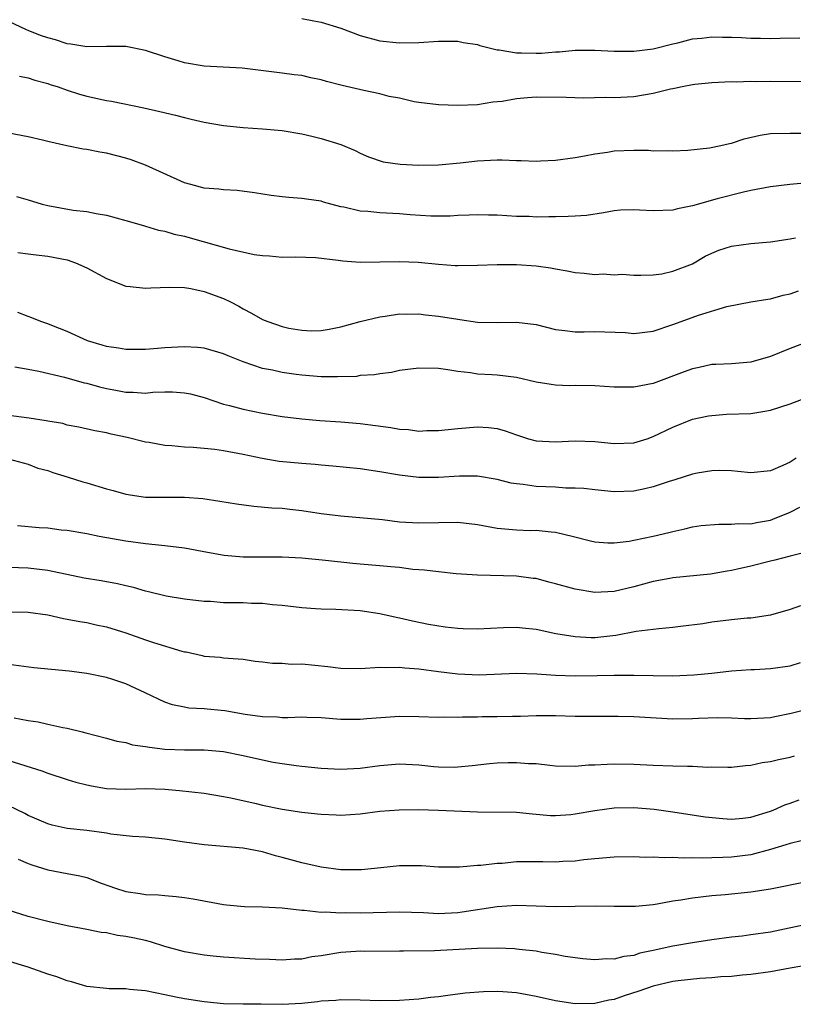
# Model space of a CAD drawing. Units: inches. Extents: x 2574000 to 2577000, y 1506000 to 1509000.
# Drawn here: x 2575564 to 2575643, y 1506137 to 1506238 of the extents above; entities that cross this region are included whole.
import ezdxf

# ---------------------------------------------------------------- set-up
doc = ezdxf.new("R2010")
doc.units = ezdxf.units.IN
doc.header["$MEASUREMENT"] = 0
doc.layers.add('LD25741506_2ft', color=110, linetype='Continuous')

msp = doc.modelspace()

# ---------------------------------------------------------------- linework, layer by layer
at = {"layer": 'LD25741506_2ft'}
for points, elevation in [([(2575645, 1506231.52), (2575641, 1506231.54), (2575639.51, 1506231.51), (2575639, 1506231.54), (2575637.48, 1506231.48), (2575637, 1506231.5), (2575635, 1506231.41), (2575633.25, 1506231.25), (2575633, 1506231.21), (2575631.95, 1506231), (2575631.18, 1506230.82), (2575631, 1506230.81), (2575630.75, 1506230.75), (2575629, 1506230.31), (2575627, 1506229.97), (2575625, 1506229.88), (2575624.1, 1506229.9), (2575621.86, 1506229.86), (2575620.09, 1506229.91), (2575617, 1506229.94), (2575616.11, 1506229.89), (2575615, 1506229.78), (2575613.52, 1506229.52), (2575612.58, 1506229.42), (2575611, 1506229.17), (2575609, 1506229.08), (2575607, 1506229.16), (2575605, 1506229.4), (2575604.52, 1506229.48), (2575603, 1506229.83), (2575601.97, 1506230.03), (2575601, 1506230.29), (2575599.38, 1506230.62), (2575597.13, 1506231.13), (2575595.54, 1506231.54), (2575595, 1506231.72), (2575593.93, 1506231.93), (2575593, 1506232.15), (2575592.23, 1506232.23), (2575591, 1506232.41), (2575590.46, 1506232.46), (2575586.91, 1506232.91), (2575583, 1506233.13), (2575581, 1506233.47), (2575580.35, 1506233.65), (2575579, 1506234.07), (2575577, 1506234.73), (2575575, 1506235.12), (2575573, 1506235.13), (2575571, 1506235.1), (2575569.37, 1506235.37), (2575569, 1506235.4), (2575567.8, 1506235.8), (2575567, 1506236.01), (2575566.27, 1506236.27), (2575565, 1506236.78), (2575564.83, 1506236.83), (2575563, 1506237.69)], 10170), ([(2575593, 1506238.01), (2575594.24, 1506237.76), (2575595, 1506237.63), (2575597.02, 1506237.02), (2575599, 1506236.25), (2575601, 1506235.7), (2575603, 1506235.51), (2575605, 1506235.55), (2575607, 1506235.67), (2575609, 1506235.67), (2575609.55, 1506235.55), (2575611, 1506235.32), (2575611.23, 1506235.23), (2575613, 1506234.79), (2575613.22, 1506234.78), (2575615, 1506234.48), (2575615.51, 1506234.49), (2575617, 1506234.45), (2575617.54, 1506234.46), (2575619, 1506234.6), (2575619.4, 1506234.6), (2575621, 1506234.76), (2575623, 1506234.75), (2575625, 1506234.64), (2575627, 1506234.66), (2575629, 1506234.91), (2575631, 1506235.41), (2575631.5, 1506235.5), (2575633, 1506235.9), (2575633.97, 1506235.97), (2575635, 1506236.11), (2575636.08, 1506236.08), (2575637, 1506236.08), (2575638.04, 1506236.04), (2575639, 1506235.98), (2575639.99, 1506235.99), (2575641, 1506235.95), (2575642, 1506236), (2575644.02, 1506236.02)], 10172), ([(2575564.09, 1506232.09), (2575565, 1506231.94), (2575565.69, 1506231.69), (2575567, 1506231.36), (2575567.26, 1506231.26), (2575568.08, 1506231), (2575569, 1506230.67), (2575570.25, 1506230.25), (2575571, 1506230.06), (2575573, 1506229.61), (2575573.53, 1506229.53), (2575576.84, 1506228.84), (2575578.48, 1506228.48), (2575580.09, 1506228.09), (2575581, 1506227.85), (2575581.7, 1506227.7), (2575583, 1506227.39), (2575585, 1506227.06), (2575587, 1506226.84), (2575589, 1506226.71), (2575591, 1506226.54), (2575593, 1506226.21), (2575594.05, 1506225.95), (2575595, 1506225.73), (2575597, 1506225.09), (2575598.49, 1506224.49), (2575599, 1506224.22), (2575599.85, 1506223.85), (2575601.34, 1506223.34), (2575603.09, 1506223.09), (2575605, 1506222.99), (2575607.01, 1506223.01), (2575609.22, 1506223.22), (2575611, 1506223.42), (2575613, 1506223.52), (2575613.53, 1506223.53), (2575615, 1506223.48), (2575615.48, 1506223.48), (2575617, 1506223.41), (2575617.44, 1506223.44), (2575619, 1506223.51), (2575621, 1506223.78), (2575621.95, 1506223.95), (2575623, 1506224.15), (2575624.33, 1506224.33), (2575625, 1506224.45), (2575627, 1506224.52), (2575628.51, 1506224.51), (2575629, 1506224.46), (2575630.48, 1506224.48), (2575631, 1506224.46), (2575632.54, 1506224.54), (2575634.75, 1506224.75), (2575635.93, 1506225), (2575636.79, 1506225.21), (2575637, 1506225.24), (2575638.32, 1506225.68), (2575639.95, 1506226.05), (2575641, 1506226.22), (2575643, 1506226.27), (2575645, 1506226.28)], 10168), ([(2575645.22, 1506221.22), (2575642.98, 1506221.02), (2575641, 1506220.78), (2575639, 1506220.4), (2575638.24, 1506220.24), (2575635.54, 1506219.54), (2575633, 1506218.84), (2575631.48, 1506218.52), (2575631, 1506218.4), (2575629, 1506218.31), (2575627.6, 1506218.4), (2575627, 1506218.42), (2575625.63, 1506218.37), (2575625, 1506218.32), (2575623.89, 1506218.11), (2575622.16, 1506217.84), (2575621, 1506217.76), (2575620.28, 1506217.72), (2575619, 1506217.7), (2575618.29, 1506217.71), (2575617, 1506217.68), (2575616.28, 1506217.72), (2575615, 1506217.74), (2575613, 1506217.88), (2575612.12, 1506217.88), (2575611, 1506217.92), (2575610.14, 1506217.86), (2575609, 1506217.83), (2575608.22, 1506217.78), (2575607, 1506217.76), (2575606.22, 1506217.78), (2575604.1, 1506217.9), (2575603, 1506218.01), (2575601, 1506218.12), (2575599.76, 1506218.24), (2575599, 1506218.29), (2575597.31, 1506218.69), (2575597, 1506218.74), (2575595.22, 1506219.22), (2575595, 1506219.3), (2575593.5, 1506219.5), (2575593, 1506219.59), (2575591.67, 1506219.67), (2575591, 1506219.74), (2575589.89, 1506219.89), (2575588.16, 1506220.16), (2575586.39, 1506220.39), (2575585, 1506220.46), (2575584.53, 1506220.53), (2575583, 1506220.65), (2575581.66, 1506221), (2575581, 1506221.19), (2575577, 1506223), (2575575.54, 1506223.54), (2575575, 1506223.7), (2575573, 1506224.21), (2575572.32, 1506224.32), (2575571, 1506224.59), (2575570.64, 1506224.64), (2575568.97, 1506224.97), (2575567, 1506225.41), (2575566.45, 1506225.55), (2575565, 1506225.89), (2575563, 1506226.28)], 10166), ([(2575563.79, 1506219.79), (2575565, 1506219.44), (2575566.43, 1506219), (2575567, 1506218.85), (2575569.6, 1506218.4), (2575571, 1506218.26), (2575571.97, 1506218.03), (2575573, 1506217.89), (2575575, 1506217.34), (2575576.81, 1506216.81), (2575577, 1506216.76), (2575578.34, 1506216.34), (2575579, 1506216.23), (2575579.94, 1506215.94), (2575581, 1506215.71), (2575581.57, 1506215.57), (2575585.57, 1506214.43), (2575588.15, 1506213.85), (2575589, 1506213.73), (2575589.7, 1506213.7), (2575591, 1506213.58), (2575592.4, 1506213.6), (2575594.45, 1506213.55), (2575596.72, 1506213.28), (2575597.2, 1506213.2), (2575599, 1506213.06), (2575601, 1506213.09), (2575603, 1506213.14), (2575604.94, 1506213.06), (2575607, 1506212.85), (2575608.73, 1506212.73), (2575609, 1506212.71), (2575611, 1506212.74), (2575613, 1506212.84), (2575615, 1506212.84), (2575617, 1506212.69), (2575618.49, 1506212.49), (2575619, 1506212.37), (2575620.18, 1506212.18), (2575621, 1506212), (2575621.94, 1506211.94), (2575623, 1506211.81), (2575623.86, 1506211.86), (2575625, 1506211.78), (2575625.83, 1506211.83), (2575627, 1506211.73), (2575627.72, 1506211.72), (2575629, 1506211.78), (2575629.86, 1506211.86), (2575631, 1506212.13), (2575633, 1506212.9), (2575634.33, 1506213.67), (2575635, 1506213.97), (2575635.72, 1506214.28), (2575637, 1506214.7), (2575639, 1506214.98), (2575641, 1506215.13), (2575643, 1506215.44), (2575643.56, 1506215.56)], 10164), ([(2575563.93, 1506214.07), (2575565, 1506213.91), (2575565.81, 1506213.81), (2575567, 1506213.68), (2575569, 1506213.3), (2575569.84, 1506213), (2575571, 1506212.48), (2575573, 1506211.39), (2575575, 1506210.6), (2575575.43, 1506210.57), (2575577, 1506210.39), (2575577.56, 1506210.44), (2575579.48, 1506210.52), (2575581, 1506210.46), (2575581.64, 1506210.36), (2575583, 1506210.07), (2575585, 1506209.34), (2575585.72, 1506209), (2575586.56, 1506208.56), (2575587, 1506208.3), (2575587.86, 1506207.86), (2575589, 1506207.21), (2575589.53, 1506207), (2575591, 1506206.48), (2575591.68, 1506206.32), (2575593, 1506206.11), (2575593.97, 1506206.03), (2575595, 1506206.07), (2575595.8, 1506206.2), (2575597, 1506206.43), (2575599, 1506207), (2575601, 1506207.48), (2575601.54, 1506207.54), (2575603, 1506207.76), (2575603.75, 1506207.75), (2575605, 1506207.76), (2575605.67, 1506207.67), (2575607, 1506207.54), (2575609, 1506207.23), (2575609.21, 1506207.21), (2575611, 1506206.94), (2575613, 1506206.89), (2575615, 1506206.92), (2575617, 1506206.68), (2575619, 1506206.17), (2575619.93, 1506206.07), (2575621, 1506205.92), (2575621.93, 1506205.93), (2575623, 1506205.97), (2575624.05, 1506205.95), (2575626.15, 1506205.85), (2575627, 1506205.78), (2575629, 1506206.01), (2575631, 1506206.68), (2575631.86, 1506207), (2575633.64, 1506207.64), (2575636.52, 1506208.52), (2575638.99, 1506208.99), (2575640.72, 1506209.28), (2575641, 1506209.31), (2575642.3, 1506209.7), (2575643, 1506209.84), (2575643.86, 1506210.14)], 10162), ([(2575645, 1506204.97), (2575643, 1506204.22), (2575641, 1506203.41), (2575639, 1506202.82), (2575637, 1506202.67), (2575635.4, 1506202.6), (2575635, 1506202.59), (2575633.71, 1506202.29), (2575633, 1506202.16), (2575632.17, 1506201.83), (2575629, 1506200.66), (2575627, 1506200.27), (2575625, 1506200.27), (2575623, 1506200.4), (2575621, 1506200.43), (2575620.42, 1506200.42), (2575619, 1506200.47), (2575618.53, 1506200.53), (2575617, 1506200.79), (2575615, 1506201.25), (2575613, 1506201.49), (2575612.47, 1506201.53), (2575611, 1506201.61), (2575610.27, 1506201.73), (2575609, 1506201.86), (2575607.96, 1506202.04), (2575607, 1506202.17), (2575605, 1506202.22), (2575603, 1506201.97), (2575602.21, 1506201.79), (2575601, 1506201.65), (2575600.47, 1506201.53), (2575599, 1506201.45), (2575598.62, 1506201.38), (2575596.67, 1506201.33), (2575595, 1506201.34), (2575593, 1506201.49), (2575592.42, 1506201.58), (2575591, 1506201.76), (2575590, 1506202), (2575589, 1506202.19), (2575587, 1506202.87), (2575585.47, 1506203.47), (2575585, 1506203.69), (2575583, 1506204.26), (2575582.32, 1506204.32), (2575581, 1506204.39), (2575579, 1506204.29), (2575578.22, 1506204.22), (2575577, 1506204.14), (2575576.12, 1506204.12), (2575575, 1506204.12), (2575574.25, 1506204.25), (2575573, 1506204.43), (2575572.58, 1506204.58), (2575571.08, 1506205), (2575569, 1506205.98), (2575567.41, 1506206.59), (2575567, 1506206.77), (2575566.29, 1506207), (2575565.38, 1506207.38), (2575565, 1506207.5), (2575563.93, 1506207.93)], 10160), ([(2575563.64, 1506202.36), (2575565, 1506202.12), (2575566.09, 1506201.91), (2575568.7, 1506201.3), (2575570.73, 1506200.73), (2575571, 1506200.68), (2575572.3, 1506200.3), (2575573, 1506200.13), (2575573.96, 1506199.96), (2575575, 1506199.75), (2575575.76, 1506199.76), (2575577, 1506199.67), (2575577.75, 1506199.75), (2575579, 1506199.78), (2575579.78, 1506199.78), (2575581, 1506199.71), (2575581.6, 1506199.6), (2575583, 1506199.23), (2575585, 1506198.54), (2575585.6, 1506198.4), (2575587, 1506198.02), (2575589, 1506197.61), (2575591, 1506197.27), (2575593, 1506197.02), (2575594.87, 1506196.87), (2575597, 1506196.74), (2575599, 1506196.57), (2575602.13, 1506196.13), (2575603, 1506195.99), (2575603.93, 1506195.93), (2575605, 1506195.78), (2575605.83, 1506195.83), (2575607, 1506195.83), (2575609, 1506196.05), (2575611, 1506196.21), (2575612.14, 1506196.14), (2575613, 1506196.03), (2575613.82, 1506195.82), (2575615, 1506195.4), (2575616.24, 1506195), (2575617, 1506194.78), (2575619, 1506194.68), (2575621, 1506194.79), (2575623, 1506194.72), (2575625, 1506194.5), (2575627, 1506194.58), (2575628.37, 1506195), (2575629, 1506195.21), (2575631, 1506196.17), (2575633.02, 1506197), (2575634.66, 1506197.34), (2575635, 1506197.39), (2575636.5, 1506197.5), (2575639, 1506197.59), (2575640.23, 1506197.77), (2575641, 1506197.93), (2575643, 1506198.58), (2575644.17, 1506199)], 10158), ([(2575643.64, 1506193), (2575643, 1506192.61), (2575642.25, 1506192.25), (2575641, 1506191.7), (2575639, 1506191.5), (2575637.66, 1506191.66), (2575637, 1506191.7), (2575635.75, 1506191.75), (2575635, 1506191.72), (2575633.49, 1506191.49), (2575633, 1506191.38), (2575631.2, 1506190.8), (2575630.63, 1506190.63), (2575629, 1506190.06), (2575628.14, 1506189.86), (2575627, 1506189.62), (2575625, 1506189.56), (2575623, 1506189.76), (2575621.89, 1506189.89), (2575621, 1506189.95), (2575620.05, 1506189.95), (2575619, 1506190.03), (2575617, 1506190.1), (2575615.68, 1506190.32), (2575615, 1506190.38), (2575614.45, 1506190.45), (2575613, 1506190.84), (2575611, 1506191.15), (2575609.17, 1506191.17), (2575607, 1506191.04), (2575605, 1506191.02), (2575603, 1506191.26), (2575601, 1506191.62), (2575599, 1506191.9), (2575596.2, 1506192.2), (2575595, 1506192.3), (2575594.37, 1506192.37), (2575593, 1506192.45), (2575590.68, 1506192.68), (2575588.96, 1506192.96), (2575587, 1506193.39), (2575585, 1506193.77), (2575584.11, 1506193.89), (2575583, 1506194.01), (2575581.89, 1506194.11), (2575581, 1506194.15), (2575579.72, 1506194.28), (2575579, 1506194.31), (2575577.39, 1506194.61), (2575577, 1506194.64), (2575575.12, 1506195.12), (2575573.48, 1506195.48), (2575573, 1506195.61), (2575571.82, 1506195.82), (2575570.19, 1506196.19), (2575569, 1506196.39), (2575568.54, 1506196.54), (2575567, 1506196.78), (2575566.83, 1506196.83), (2575565.1, 1506197.1), (2575563, 1506197.36)], 10156), ([(2575562.94, 1506192.94), (2575565, 1506192.41), (2575566, 1506192), (2575567, 1506191.75), (2575567.53, 1506191.53), (2575569.08, 1506191.08), (2575570.58, 1506190.58), (2575571, 1506190.48), (2575573, 1506189.86), (2575573.69, 1506189.69), (2575575, 1506189.31), (2575577, 1506189.02), (2575578.99, 1506189.01), (2575581, 1506189.01), (2575582.88, 1506188.88), (2575584.62, 1506188.62), (2575586.34, 1506188.34), (2575588.11, 1506188.11), (2575589.94, 1506187.94), (2575591, 1506187.88), (2575591.78, 1506187.78), (2575593, 1506187.65), (2575595, 1506187.35), (2575597, 1506187.1), (2575601.28, 1506186.72), (2575603, 1506186.51), (2575605, 1506186.39), (2575607, 1506186.44), (2575609, 1506186.46), (2575611, 1506186.22), (2575613, 1506185.85), (2575615, 1506185.67), (2575616.38, 1506185.62), (2575617, 1506185.63), (2575618.54, 1506185.46), (2575619, 1506185.43), (2575620.83, 1506185), (2575622.56, 1506184.56), (2575623, 1506184.46), (2575624.36, 1506184.36), (2575625, 1506184.34), (2575626.52, 1506184.52), (2575627, 1506184.61), (2575629, 1506185.02), (2575630.61, 1506185.39), (2575631, 1506185.5), (2575632.22, 1506185.78), (2575633, 1506185.97), (2575633.89, 1506186.11), (2575635.73, 1506186.27), (2575637, 1506186.25), (2575637.68, 1506186.32), (2575639, 1506186.3), (2575639.57, 1506186.43), (2575641, 1506186.67), (2575641.25, 1506186.75), (2575643, 1506187.48), (2575643.99, 1506187.99)], 10154), ([(2575645.63, 1506183.63), (2575643, 1506182.99), (2575641.43, 1506182.57), (2575641, 1506182.48), (2575639, 1506181.97), (2575637.64, 1506181.64), (2575637, 1506181.51), (2575636.56, 1506181.44), (2575634.87, 1506181.13), (2575631, 1506180.76), (2575630.7, 1506180.7), (2575629, 1506180.39), (2575627, 1506179.84), (2575625, 1506179.36), (2575623, 1506179.27), (2575621, 1506179.61), (2575619, 1506180.16), (2575618.32, 1506180.32), (2575617, 1506180.68), (2575616.7, 1506180.7), (2575615, 1506180.95), (2575611, 1506181.02), (2575608.82, 1506181.18), (2575607, 1506181.36), (2575605.56, 1506181.56), (2575605, 1506181.58), (2575604.37, 1506181.63), (2575603, 1506181.82), (2575602.12, 1506181.88), (2575601, 1506182), (2575599, 1506182.15), (2575598.23, 1506182.23), (2575595.45, 1506182.55), (2575593, 1506182.77), (2575591, 1506182.87), (2575587, 1506182.89), (2575585.05, 1506183.05), (2575583.37, 1506183.37), (2575581, 1506183.8), (2575579, 1506184.05), (2575577, 1506184.23), (2575575, 1506184.5), (2575572.27, 1506185), (2575571, 1506185.26), (2575569, 1506185.59), (2575568.36, 1506185.64), (2575567, 1506185.84), (2575566.11, 1506185.89), (2575563.9, 1506186.1)], 10152), ([(2575644.09, 1506177.91), (2575643, 1506177.51), (2575641, 1506176.93), (2575639, 1506176.65), (2575638.63, 1506176.63), (2575637, 1506176.46), (2575635, 1506176.23), (2575634.07, 1506176.07), (2575631.78, 1506175.78), (2575631, 1506175.68), (2575629.56, 1506175.56), (2575627.26, 1506175.26), (2575625.15, 1506174.85), (2575623, 1506174.63), (2575622.63, 1506174.63), (2575621, 1506174.72), (2575619.04, 1506175.04), (2575617, 1506175.47), (2575615.62, 1506175.62), (2575615, 1506175.67), (2575613.65, 1506175.65), (2575611, 1506175.5), (2575609.53, 1506175.53), (2575609, 1506175.57), (2575607.7, 1506175.7), (2575606, 1506176), (2575604.33, 1506176.33), (2575603, 1506176.64), (2575602.69, 1506176.69), (2575601, 1506177.09), (2575599, 1506177.38), (2575596.48, 1506177.52), (2575595, 1506177.54), (2575594.41, 1506177.59), (2575593, 1506177.68), (2575591, 1506177.93), (2575590.01, 1506177.99), (2575589, 1506178.14), (2575587.86, 1506178.14), (2575587, 1506178.2), (2575585, 1506178.22), (2575583.67, 1506178.33), (2575583, 1506178.34), (2575581, 1506178.59), (2575579.11, 1506178.89), (2575577.33, 1506179.33), (2575577, 1506179.39), (2575575.78, 1506179.78), (2575575, 1506179.94), (2575574.15, 1506180.15), (2575572.46, 1506180.46), (2575570.74, 1506180.74), (2575567, 1506181.53), (2575565, 1506181.76), (2575563, 1506181.82)], 10150), ([(2575562.71, 1506177.29), (2575565, 1506177.24), (2575567, 1506176.97), (2575568.6, 1506176.6), (2575569, 1506176.54), (2575570.29, 1506176.29), (2575571, 1506176.19), (2575571.97, 1506175.97), (2575573, 1506175.76), (2575575, 1506175.14), (2575577, 1506174.43), (2575577.84, 1506174.16), (2575580.73, 1506173.27), (2575581, 1506173.2), (2575581.18, 1506173.18), (2575582.82, 1506172.82), (2575583, 1506172.76), (2575584.65, 1506172.65), (2575585, 1506172.59), (2575586.48, 1506172.48), (2575587, 1506172.43), (2575588.22, 1506172.22), (2575589, 1506172.16), (2575590.02, 1506172.02), (2575591, 1506172.02), (2575591.94, 1506171.94), (2575593, 1506171.95), (2575595.69, 1506171.68), (2575597, 1506171.51), (2575599, 1506171.49), (2575601, 1506171.62), (2575601.59, 1506171.59), (2575603, 1506171.63), (2575603.55, 1506171.55), (2575605, 1506171.44), (2575607, 1506171.17), (2575609, 1506170.93), (2575611.16, 1506170.84), (2575615, 1506171), (2575617.07, 1506170.93), (2575619, 1506170.8), (2575621, 1506170.74), (2575623.24, 1506170.76), (2575625, 1506170.81), (2575627, 1506170.81), (2575629, 1506170.76), (2575631, 1506170.75), (2575633.15, 1506170.85), (2575635, 1506171.02), (2575637, 1506171.24), (2575639, 1506171.38), (2575639.38, 1506171.38), (2575641, 1506171.48), (2575643, 1506171.76), (2575644.09, 1506172.09)], 10148), ([(2575645.47, 1506167.47), (2575643.13, 1506166.87), (2575641.46, 1506166.54), (2575641, 1506166.45), (2575639, 1506166.33), (2575638.34, 1506166.34), (2575637, 1506166.39), (2575635.57, 1506166.43), (2575633.63, 1506166.37), (2575633, 1506166.34), (2575631, 1506166.31), (2575627, 1506166.54), (2575625.42, 1506166.58), (2575622.58, 1506166.58), (2575621, 1506166.59), (2575619, 1506166.64), (2575617.37, 1506166.63), (2575617, 1506166.64), (2575615.41, 1506166.59), (2575614.58, 1506166.58), (2575613, 1506166.54), (2575611.47, 1506166.53), (2575611, 1506166.52), (2575609.48, 1506166.52), (2575609, 1506166.48), (2575607.49, 1506166.51), (2575607, 1506166.48), (2575605, 1506166.55), (2575603, 1506166.56), (2575599.66, 1506166.34), (2575599, 1506166.27), (2575598.26, 1506166.26), (2575597, 1506166.28), (2575595, 1506166.44), (2575593.52, 1506166.48), (2575593, 1506166.5), (2575591.57, 1506166.43), (2575591, 1506166.45), (2575590.51, 1506166.51), (2575589, 1506166.54), (2575587.21, 1506166.79), (2575585.14, 1506167.14), (2575583.32, 1506167.32), (2575583, 1506167.37), (2575581.44, 1506167.44), (2575581, 1506167.54), (2575579.77, 1506167.77), (2575579, 1506168.04), (2575576.98, 1506169), (2575575, 1506169.9), (2575573.65, 1506170.35), (2575573, 1506170.58), (2575570.99, 1506170.99), (2575569.2, 1506171.2), (2575565.57, 1506171.57), (2575563, 1506171.88)], 10146), ([(2575563.57, 1506166.43), (2575565, 1506166.15), (2575566.02, 1506166.02), (2575567, 1506165.78), (2575568.55, 1506165.45), (2575569, 1506165.38), (2575570.51, 1506165), (2575570.91, 1506164.91), (2575573, 1506164.37), (2575574.06, 1506164.06), (2575575, 1506163.91), (2575575.68, 1506163.68), (2575577, 1506163.52), (2575577.42, 1506163.42), (2575579, 1506163.23), (2575581, 1506163.15), (2575583, 1506163.16), (2575585, 1506162.99), (2575587, 1506162.58), (2575589, 1506162.13), (2575590.09, 1506161.91), (2575591, 1506161.75), (2575592.45, 1506161.55), (2575593, 1506161.49), (2575595, 1506161.3), (2575597, 1506161.18), (2575599, 1506161.28), (2575601, 1506161.56), (2575603, 1506161.74), (2575605, 1506161.62), (2575606.54, 1506161.46), (2575607, 1506161.43), (2575608.6, 1506161.4), (2575609, 1506161.43), (2575610.45, 1506161.55), (2575612.24, 1506161.76), (2575613, 1506161.82), (2575614.14, 1506161.86), (2575615, 1506161.87), (2575616.22, 1506161.78), (2575617, 1506161.75), (2575618.41, 1506161.59), (2575619, 1506161.54), (2575621, 1506161.49), (2575622.38, 1506161.62), (2575623, 1506161.64), (2575624.29, 1506161.71), (2575625, 1506161.73), (2575627, 1506161.69), (2575629, 1506161.6), (2575631, 1506161.52), (2575632.52, 1506161.48), (2575633, 1506161.48), (2575634.6, 1506161.4), (2575635, 1506161.42), (2575636.62, 1506161.38), (2575637, 1506161.39), (2575638.44, 1506161.56), (2575639, 1506161.59), (2575640.14, 1506161.86), (2575641, 1506161.97), (2575641.82, 1506162.18), (2575643, 1506162.41), (2575643.46, 1506162.54)], 10144), ([(2575563, 1506162.07), (2575566.38, 1506161), (2575567, 1506160.77), (2575569, 1506160.13), (2575569.87, 1506159.87), (2575571, 1506159.58), (2575571.48, 1506159.48), (2575573, 1506159.19), (2575575, 1506159.13), (2575577, 1506159.21), (2575579, 1506159.14), (2575580.48, 1506159), (2575583, 1506158.73), (2575585, 1506158.4), (2575585.74, 1506158.26), (2575588.33, 1506157.67), (2575589, 1506157.51), (2575591, 1506157.1), (2575593, 1506156.8), (2575594.63, 1506156.63), (2575595, 1506156.58), (2575596.52, 1506156.52), (2575597, 1506156.48), (2575599, 1506156.62), (2575601, 1506156.87), (2575602.97, 1506157.03), (2575604.95, 1506157.05), (2575607, 1506157), (2575611, 1506156.81), (2575615, 1506156.78), (2575616.62, 1506156.62), (2575618.46, 1506156.46), (2575619, 1506156.44), (2575620.55, 1506156.55), (2575621, 1506156.6), (2575623, 1506156.96), (2575625, 1506157.22), (2575627, 1506157.25), (2575629.08, 1506157.08), (2575631, 1506156.81), (2575634.31, 1506156.31), (2575636.12, 1506156.12), (2575637, 1506156.07), (2575638.17, 1506156.17), (2575639, 1506156.27), (2575641, 1506156.89), (2575641.29, 1506157), (2575642.46, 1506157.54), (2575643, 1506157.72), (2575643.94, 1506158.06)], 10142), ([(2575644.14, 1506153.86), (2575643, 1506153.59), (2575642.57, 1506153.43), (2575641, 1506152.95), (2575639, 1506152.42), (2575637, 1506152.17), (2575636.13, 1506152.13), (2575635, 1506152.12), (2575634.08, 1506152.08), (2575633, 1506152.12), (2575632.07, 1506152.07), (2575631, 1506152.14), (2575630.1, 1506152.1), (2575629, 1506152.18), (2575628.16, 1506152.16), (2575627, 1506152.21), (2575625, 1506152.17), (2575623, 1506152.01), (2575621.89, 1506151.89), (2575621, 1506151.77), (2575619.73, 1506151.73), (2575619, 1506151.66), (2575617.7, 1506151.7), (2575615, 1506151.69), (2575613.54, 1506151.54), (2575613, 1506151.53), (2575611.33, 1506151.33), (2575611, 1506151.33), (2575609.17, 1506151.17), (2575607, 1506151.16), (2575605.28, 1506151.28), (2575603.3, 1506151.3), (2575603, 1506151.28), (2575601.1, 1506151.1), (2575599.11, 1506150.89), (2575597, 1506150.88), (2575595, 1506151.14), (2575593, 1506151.61), (2575591.9, 1506151.9), (2575591, 1506152.16), (2575590.32, 1506152.32), (2575589, 1506152.72), (2575587, 1506153.1), (2575583, 1506153.43), (2575581, 1506153.71), (2575579, 1506154.01), (2575577, 1506154.22), (2575575.69, 1506154.31), (2575573.45, 1506154.55), (2575573, 1506154.64), (2575571, 1506154.9), (2575569, 1506155.12), (2575567.45, 1506155.45), (2575567, 1506155.58), (2575565, 1506156.45), (2575564.64, 1506156.64), (2575563, 1506157.44)], 10140), ([(2575563.98, 1506151.98), (2575565, 1506151.53), (2575565.38, 1506151.38), (2575567, 1506150.87), (2575569, 1506150.51), (2575570.27, 1506150.27), (2575571, 1506150.09), (2575572.47, 1506149.53), (2575573.26, 1506149.26), (2575573.92, 1506149), (2575575, 1506148.65), (2575576.46, 1506148.46), (2575577, 1506148.36), (2575578.34, 1506148.34), (2575579, 1506148.25), (2575580.16, 1506148.16), (2575581, 1506148.05), (2575581.9, 1506147.9), (2575585, 1506147.35), (2575585.31, 1506147.31), (2575587.14, 1506147.14), (2575589, 1506147.11), (2575591.01, 1506146.99), (2575593, 1506146.74), (2575593.26, 1506146.74), (2575595, 1506146.55), (2575595.43, 1506146.57), (2575597, 1506146.49), (2575597.49, 1506146.51), (2575599, 1506146.49), (2575603, 1506146.6), (2575605.48, 1506146.52), (2575607, 1506146.43), (2575609, 1506146.52), (2575609.43, 1506146.57), (2575613, 1506147.14), (2575615, 1506147.27), (2575617, 1506147.21), (2575619, 1506147.13), (2575621, 1506147.15), (2575623.2, 1506147.2), (2575625, 1506147.16), (2575627, 1506147.15), (2575627.17, 1506147.17), (2575629, 1506147.35), (2575629.41, 1506147.41), (2575631, 1506147.71), (2575631.83, 1506147.83), (2575633, 1506148.03), (2575635, 1506148.25), (2575636.36, 1506148.36), (2575639, 1506148.62), (2575641, 1506148.95), (2575642.71, 1506149.29), (2575643, 1506149.36), (2575644.39, 1506149.61)], 10138), ([(2575645, 1506145.37), (2575641, 1506144.51), (2575639, 1506144.22), (2575638.11, 1506144.11), (2575637, 1506144), (2575635, 1506143.73), (2575633, 1506143.43), (2575631, 1506143.07), (2575629, 1506142.64), (2575627.64, 1506142.36), (2575627, 1506142.13), (2575625.97, 1506142.03), (2575625, 1506141.74), (2575624.22, 1506141.78), (2575623, 1506141.68), (2575621.79, 1506141.79), (2575619.98, 1506142.02), (2575619, 1506142.21), (2575617.59, 1506142.41), (2575617, 1506142.55), (2575615.28, 1506142.72), (2575615, 1506142.77), (2575614.79, 1506142.79), (2575613, 1506142.87), (2575611, 1506142.85), (2575606.59, 1506142.59), (2575603.43, 1506142.57), (2575603, 1506142.55), (2575599.46, 1506142.54), (2575599, 1506142.55), (2575598.53, 1506142.53), (2575597, 1506142.41), (2575595, 1506142.09), (2575594.03, 1506141.97), (2575593, 1506141.75), (2575592.26, 1506141.74), (2575591, 1506141.63), (2575589.7, 1506141.7), (2575588.25, 1506141.75), (2575585, 1506141.96), (2575583.94, 1506142.06), (2575583, 1506142.16), (2575581, 1506142.5), (2575579, 1506143.05), (2575577.52, 1506143.52), (2575577, 1506143.65), (2575575.88, 1506143.88), (2575575, 1506144.07), (2575574.15, 1506144.15), (2575573, 1506144.42), (2575572.47, 1506144.47), (2575571, 1506144.79), (2575569, 1506145.16), (2575567, 1506145.6), (2575565, 1506146.12), (2575562.21, 1506147)], 10136), ([(2575645, 1506141.16), (2575643, 1506140.83), (2575641, 1506140.46), (2575639, 1506140.17), (2575638.1, 1506140.1), (2575637, 1506139.97), (2575635.92, 1506139.92), (2575635, 1506139.82), (2575633.77, 1506139.77), (2575631.54, 1506139.54), (2575631, 1506139.46), (2575629, 1506138.99), (2575627.53, 1506138.47), (2575626.01, 1506137.99), (2575625, 1506137.62), (2575624.46, 1506137.54), (2575623, 1506137.21), (2575621, 1506137.18), (2575619, 1506137.49), (2575617, 1506137.93), (2575615, 1506138.29), (2575613.6, 1506138.4), (2575613, 1506138.43), (2575611.6, 1506138.4), (2575609.75, 1506138.25), (2575607.96, 1506138.04), (2575607, 1506137.89), (2575606.19, 1506137.81), (2575605, 1506137.65), (2575603, 1506137.5), (2575601, 1506137.48), (2575599, 1506137.55), (2575597, 1506137.57), (2575596.49, 1506137.51), (2575595, 1506137.43), (2575594.63, 1506137.37), (2575593, 1506137.22), (2575591, 1506137.12), (2575588.86, 1506137.14), (2575587, 1506137.13), (2575585, 1506137.18), (2575583, 1506137.39), (2575581, 1506137.69), (2575580.13, 1506137.87), (2575579, 1506138.08), (2575577, 1506138.49), (2575575.36, 1506138.64), (2575575, 1506138.69), (2575573.29, 1506138.71), (2575573, 1506138.73), (2575571, 1506138.96), (2575569.43, 1506139.43), (2575569, 1506139.52), (2575567.92, 1506139.92), (2575567, 1506140.22), (2575565, 1506140.91), (2575561, 1506142.13)], 10134)]:
    msp.add_lwpolyline(points, dxfattribs=dict(at, elevation=elevation))

doc.saveas('drawing.dxf')
